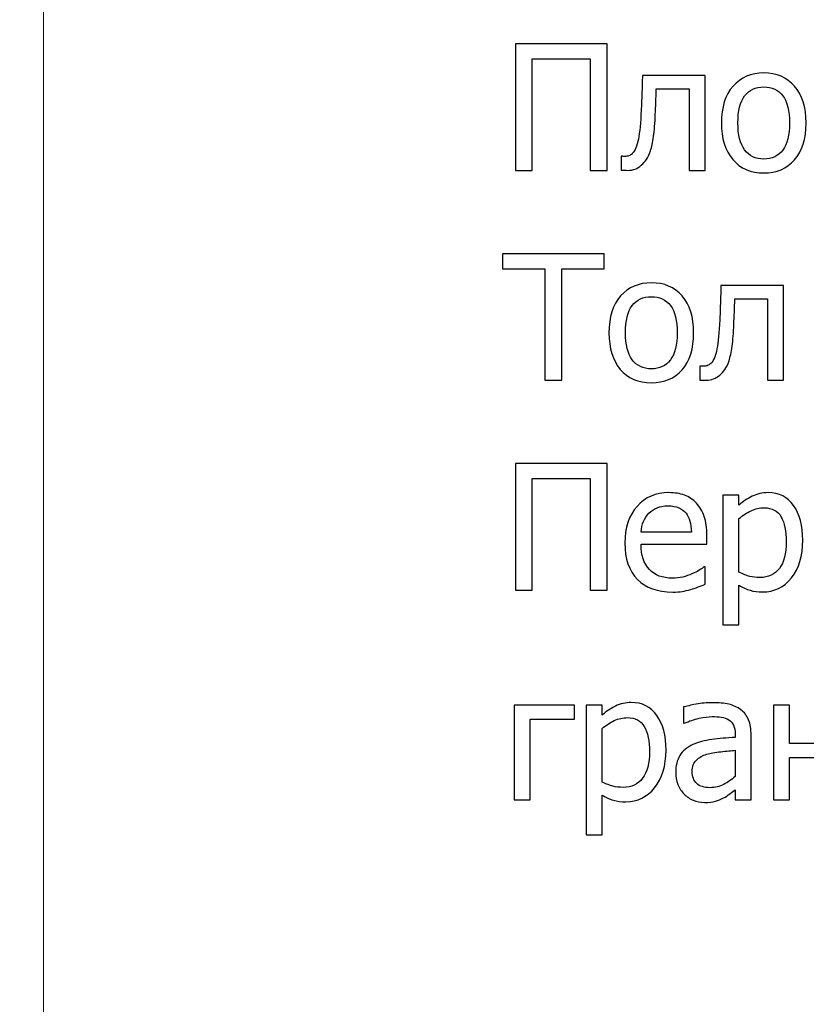
# Model space of a CAD drawing. Units: millimetres. Extents: x -4437 to 4437, y -3405 to 3405.
# Drawn here: x 2793 to 3133, y -2980 to -2555 of the extents above; entities that cross this region are included whole.
import ezdxf

# ---------------------------------------------------------------- set-up
doc = ezdxf.new("R2010")
doc.units = ezdxf.units.MM
doc.header["$MEASUREMENT"] = 0
doc.layers.add('009', color=7, linetype='Continuous')

msp = doc.modelspace()

# ---------------------------------------------------------------- linework, layer by layer
at = {"layer": '009', "lineweight": 9}
msp.add_open_spline([(4437.1451, -3404.9744), (4437.1451, -3404.9744), (-4436.7559, -3404.9744), (-4436.7559, -3404.9744), (-4436.7559, -3404.9744), (-4436.7559, -3404.9744), (-4436.7559, 3405.2127), (-4436.7559, 3405.2127), (-4436.7559, 3405.2127), (-4436.7559, 3405.2127), (4437.1451, 3405.2127), (4437.1451, 3405.2127), (4437.1451, 3405.2127), (4437.1451, 3405.2127), (4437.1451, -3404.9744), (4437.1451, -3404.9744)], degree=3, knots=[0, 0, 0, 0, 0.2, 0.2, 0.2, 0.2, 0.4, 0.4, 0.4, 0.4, 0.6, 0.6, 0.6, 0.6, 1, 1, 1, 1], dxfattribs=at)
msp.add_open_spline([(2803.7996, -3042.4705), (2803.7996, -3042.4705), (2803.7996, -2032.2976), (2803.7996, -2032.2976)], degree=3, dxfattribs=at)
at = {"layer": '009'}
for points, knots in [([(3046.8225, -2620.4398), (3046.8225, -2620.4398), (3039.5475, -2620.4398), (3039.5475, -2620.4398), (3039.5475, -2620.4398), (3039.5475, -2620.4398), (3039.5475, -2572.3648), (3039.5475, -2572.3648), (3039.5475, -2572.3648), (3039.5475, -2572.3648), (3014.5725, -2572.3648), (3014.5725, -2572.3648), (3014.5725, -2572.3648), (3014.5725, -2572.3648), (3014.5725, -2620.4398), (3014.5725, -2620.4398), (3014.5725, -2620.4398), (3014.5725, -2620.4398), (3007.2975, -2620.4398), (3007.2975, -2620.4398), (3007.2975, -2620.4398), (3007.2975, -2620.4398), (3007.2975, -2565.9148), (3007.2975, -2565.9148), (3007.2975, -2565.9148), (3007.2975, -2565.9148), (3046.8225, -2565.9148), (3046.8225, -2565.9148), (3046.8225, -2565.9148), (3046.8225, -2565.9148), (3046.8225, -2620.4398), (3046.8225, -2620.4398)], [0, 0, 0, 0, 0.11111111, 0.11111111, 0.11111111, 0.11111111, 0.22222222, 0.22222222, 0.22222222, 0.22222222, 0.33333333, 0.33333333, 0.33333333, 0.33333333, 0.44444444, 0.44444444, 0.44444444, 0.44444444, 0.55555556, 0.55555556, 0.55555556, 0.55555556, 0.66666667, 0.66666667, 0.66666667, 0.66666667, 0.77777778, 0.77777778, 0.77777778, 0.77777778, 1, 1, 1, 1]), ([(3089.0725, -2620.4398), (3089.0725, -2620.4398), (3082.1725, -2620.4398), (3082.1725, -2620.4398), (3082.1725, -2620.4398), (3082.1725, -2620.4398), (3082.1725, -2585.3398), (3082.1725, -2585.3398), (3082.1725, -2585.3398), (3082.1725, -2585.3398), (3068.0725, -2585.3398), (3068.0725, -2585.3398), (3068.0725, -2585.3398), (3067.9975, -2587.3648), (3067.9225, -2589.3023), (3067.8475, -2591.1648), (3067.8475, -2591.1648), (3067.785, -2593.0273), (3067.71, -2594.7148), (3067.635, -2596.2273), (3067.635, -2596.2273), (3067.485, -2600.0523), (3067.235, -2603.2523), (3066.885, -2605.8273), (3066.885, -2605.8273), (3066.535, -2608.4148), (3066.085, -2610.4773), (3065.5475, -2612.0398), (3065.5475, -2612.0398), (3065.01, -2613.6523), (3064.4225, -2614.9023), (3063.7725, -2615.8023), (3063.7725, -2615.8023), (3063.1225, -2616.7023), (3062.3975, -2617.5148), (3061.5975, -2618.2523), (3061.5975, -2618.2523), (3060.76, -2618.9773), (3059.8725, -2619.5273), (3058.9225, -2619.8898), (3058.9225, -2619.8898), (3057.9725, -2620.2523), (3056.8975, -2620.4398), (3055.6975, -2620.4398), (3055.6975, -2620.4398), (3055.31, -2620.4398), (3054.81, -2620.4273), (3054.1975, -2620.4023), (3054.1975, -2620.4023), (3053.5975, -2620.3773), (3053.1725, -2620.3648), (3052.9225, -2620.3648), (3052.9225, -2620.3648), (3052.9225, -2620.3648), (3052.9225, -2614.3648), (3052.9225, -2614.3648), (3052.9225, -2614.3648), (3052.9225, -2614.3648), (3053.285, -2614.3648), (3053.285, -2614.3648), (3053.285, -2614.3648), (3053.46, -2614.3648), (3053.635, -2614.3773), (3053.8225, -2614.4023), (3053.8225, -2614.4023), (3053.9975, -2614.4273), (3054.21, -2614.4398), (3054.46, -2614.4398), (3054.46, -2614.4398), (3055.0475, -2614.4398), (3055.6225, -2614.3523), (3056.185, -2614.1898), (3056.185, -2614.1898), (3056.735, -2614.0148), (3057.2475, -2613.7023), (3057.685, -2613.2398), (3057.685, -2613.2398), (3058.8975, -2612.0398), (3059.7975, -2609.9523), (3060.3475, -2606.9773), (3060.3475, -2606.9773), (3060.91, -2603.9898), (3061.31, -2599.8148), (3061.56, -2594.4648), (3061.56, -2594.4648), (3061.66, -2592.4648), (3061.7475, -2590.1023), (3061.835, -2587.3773), (3061.835, -2587.3773), (3061.9225, -2584.6523), (3061.9975, -2582.0523), (3062.0725, -2579.5648), (3062.0725, -2579.5648), (3062.0725, -2579.5648), (3089.0725, -2579.5648), (3089.0725, -2579.5648), (3089.0725, -2579.5648), (3089.0725, -2579.5648), (3089.0725, -2620.4398), (3089.0725, -2620.4398)], [0, 0, 0, 0, 0.03846154, 0.03846154, 0.03846154, 0.03846154, 0.07692308, 0.07692308, 0.07692308, 0.07692308, 0.11538462, 0.11538462, 0.11538462, 0.11538462, 0.15384615, 0.15384615, 0.15384615, 0.15384615, 0.19230769, 0.19230769, 0.19230769, 0.19230769, 0.23076923, 0.23076923, 0.23076923, 0.23076923, 0.26923077, 0.26923077, 0.26923077, 0.26923077, 0.30769231, 0.30769231, 0.30769231, 0.30769231, 0.34615385, 0.34615385, 0.34615385, 0.34615385, 0.38461538, 0.38461538, 0.38461538, 0.38461538, 0.42307692, 0.42307692, 0.42307692, 0.42307692, 0.46153846, 0.46153846, 0.46153846, 0.46153846, 0.5, 0.5, 0.5, 0.5, 0.53846154, 0.53846154, 0.53846154, 0.53846154, 0.57692308, 0.57692308, 0.57692308, 0.57692308, 0.61538462, 0.61538462, 0.61538462, 0.61538462, 0.65384615, 0.65384615, 0.65384615, 0.65384615, 0.69230769, 0.69230769, 0.69230769, 0.69230769, 0.73076923, 0.73076923, 0.73076923, 0.73076923, 0.76923077, 0.76923077, 0.76923077, 0.76923077, 0.80769231, 0.80769231, 0.80769231, 0.80769231, 0.84615385, 0.84615385, 0.84615385, 0.84615385, 0.88461538, 0.88461538, 0.88461538, 0.88461538, 0.92307692, 0.92307692, 0.92307692, 0.92307692, 1, 1, 1, 1]), ([(3132.66, -2600.0148), (3132.66, -2606.9023), (3130.9975, -2612.2023), (3127.685, -2615.9523), (3127.685, -2615.9523), (3124.36, -2619.6898), (3119.9475, -2621.5648), (3114.435, -2621.5648), (3114.435, -2621.5648), (3108.7475, -2621.5648), (3104.2725, -2619.6273), (3101.0225, -2615.7648), (3101.0225, -2615.7648), (3097.76, -2611.9023), (3096.135, -2606.6523), (3096.135, -2600.0148), (3096.135, -2600.0148), (3096.135, -2593.1898), (3097.81, -2587.8898), (3101.1725, -2584.1148), (3101.1725, -2584.1148), (3104.5225, -2580.3273), (3108.9475, -2578.4398), (3114.435, -2578.4398), (3114.435, -2578.4398), (3119.9475, -2578.4398), (3124.36, -2580.3273), (3127.685, -2584.0898), (3127.685, -2584.0898), (3130.9975, -2587.8648), (3132.66, -2593.1648), (3132.66, -2600.0148)], [0, 0, 0, 0, 0.11111111, 0.11111111, 0.11111111, 0.11111111, 0.22222222, 0.22222222, 0.22222222, 0.22222222, 0.33333333, 0.33333333, 0.33333333, 0.33333333, 0.44444444, 0.44444444, 0.44444444, 0.44444444, 0.55555556, 0.55555556, 0.55555556, 0.55555556, 0.66666667, 0.66666667, 0.66666667, 0.66666667, 0.77777778, 0.77777778, 0.77777778, 0.77777778, 1, 1, 1, 1]), ([(3125.535, -2600.0148), (3125.535, -2594.7523), (3124.5725, -2590.8398), (3122.6475, -2588.2773), (3122.6475, -2588.2773), (3120.7225, -2585.7148), (3117.985, -2584.4398), (3114.435, -2584.4398), (3114.435, -2584.4398), (3110.86, -2584.4398), (3108.0975, -2585.7148), (3106.16, -2588.2773), (3106.16, -2588.2773), (3104.2225, -2590.8398), (3103.26, -2594.7523), (3103.26, -2600.0148), (3103.26, -2600.0148), (3103.26, -2605.1148), (3104.2225, -2608.9773), (3106.16, -2611.6148), (3106.16, -2611.6148), (3108.0975, -2614.2523), (3110.86, -2615.5648), (3114.435, -2615.5648), (3114.435, -2615.5648), (3117.96, -2615.5648), (3120.6975, -2614.2773), (3122.635, -2611.6898), (3122.635, -2611.6898), (3124.5725, -2609.1023), (3125.535, -2605.2148), (3125.535, -2600.0148)], [0, 0, 0, 0, 0.11111111, 0.11111111, 0.11111111, 0.11111111, 0.22222222, 0.22222222, 0.22222222, 0.22222222, 0.33333333, 0.33333333, 0.33333333, 0.33333333, 0.44444444, 0.44444444, 0.44444444, 0.44444444, 0.55555556, 0.55555556, 0.55555556, 0.55555556, 0.66666667, 0.66666667, 0.66666667, 0.66666667, 0.77777778, 0.77777778, 0.77777778, 0.77777778, 1, 1, 1, 1]), ([(3020.0475, -2710.9648), (3020.0475, -2710.9648), (3020.0475, -2662.8898), (3020.0475, -2662.8898), (3020.0475, -2662.8898), (3020.0475, -2662.8898), (3001.7475, -2662.8898), (3001.7475, -2662.8898), (3001.7475, -2662.8898), (3001.7475, -2662.8898), (3001.7475, -2656.4398), (3001.7475, -2656.4398), (3001.7475, -2656.4398), (3001.7475, -2656.4398), (3045.6225, -2656.4398), (3045.6225, -2656.4398), (3045.6225, -2656.4398), (3045.6225, -2656.4398), (3045.6225, -2662.8898), (3045.6225, -2662.8898), (3045.6225, -2662.8898), (3045.6225, -2662.8898), (3027.3225, -2662.8898), (3027.3225, -2662.8898), (3027.3225, -2662.8898), (3027.3225, -2662.8898), (3027.3225, -2710.9648), (3027.3225, -2710.9648), (3027.3225, -2710.9648), (3027.3225, -2710.9648), (3020.0475, -2710.9648), (3020.0475, -2710.9648)], [0, 0, 0, 0, 0.11111111, 0.11111111, 0.11111111, 0.11111111, 0.22222222, 0.22222222, 0.22222222, 0.22222222, 0.33333333, 0.33333333, 0.33333333, 0.33333333, 0.44444444, 0.44444444, 0.44444444, 0.44444444, 0.55555556, 0.55555556, 0.55555556, 0.55555556, 0.66666667, 0.66666667, 0.66666667, 0.66666667, 0.77777778, 0.77777778, 0.77777778, 0.77777778, 1, 1, 1, 1]), ([(3084.1725, -2690.5398), (3084.1725, -2697.4273), (3082.51, -2702.7273), (3079.1975, -2706.4773), (3079.1975, -2706.4773), (3075.8725, -2710.2148), (3071.46, -2712.0898), (3065.9475, -2712.0898), (3065.9475, -2712.0898), (3060.26, -2712.0898), (3055.785, -2710.1523), (3052.535, -2706.2898), (3052.535, -2706.2898), (3049.2725, -2702.4273), (3047.6475, -2697.1773), (3047.6475, -2690.5398), (3047.6475, -2690.5398), (3047.6475, -2683.7148), (3049.3225, -2678.4148), (3052.685, -2674.6398), (3052.685, -2674.6398), (3056.035, -2670.8523), (3060.46, -2668.9648), (3065.9475, -2668.9648), (3065.9475, -2668.9648), (3071.46, -2668.9648), (3075.8725, -2670.8523), (3079.1975, -2674.6148), (3079.1975, -2674.6148), (3082.51, -2678.3898), (3084.1725, -2683.6898), (3084.1725, -2690.5398)], [0, 0, 0, 0, 0.11111111, 0.11111111, 0.11111111, 0.11111111, 0.22222222, 0.22222222, 0.22222222, 0.22222222, 0.33333333, 0.33333333, 0.33333333, 0.33333333, 0.44444444, 0.44444444, 0.44444444, 0.44444444, 0.55555556, 0.55555556, 0.55555556, 0.55555556, 0.66666667, 0.66666667, 0.66666667, 0.66666667, 0.77777778, 0.77777778, 0.77777778, 0.77777778, 1, 1, 1, 1]), ([(3122.9475, -2710.9648), (3122.9475, -2710.9648), (3116.0475, -2710.9648), (3116.0475, -2710.9648), (3116.0475, -2710.9648), (3116.0475, -2710.9648), (3116.0475, -2675.8648), (3116.0475, -2675.8648), (3116.0475, -2675.8648), (3116.0475, -2675.8648), (3101.9475, -2675.8648), (3101.9475, -2675.8648), (3101.9475, -2675.8648), (3101.8725, -2677.8898), (3101.7975, -2679.8273), (3101.7225, -2681.6898), (3101.7225, -2681.6898), (3101.66, -2683.5523), (3101.585, -2685.2398), (3101.51, -2686.7523), (3101.51, -2686.7523), (3101.36, -2690.5773), (3101.11, -2693.7773), (3100.76, -2696.3523), (3100.76, -2696.3523), (3100.41, -2698.9398), (3099.96, -2701.0023), (3099.4225, -2702.5648), (3099.4225, -2702.5648), (3098.885, -2704.1773), (3098.2975, -2705.4273), (3097.6475, -2706.3273), (3097.6475, -2706.3273), (3096.9975, -2707.2273), (3096.2725, -2708.0398), (3095.4725, -2708.7773), (3095.4725, -2708.7773), (3094.635, -2709.5023), (3093.7475, -2710.0523), (3092.7975, -2710.4148), (3092.7975, -2710.4148), (3091.8475, -2710.7773), (3090.7725, -2710.9648), (3089.5725, -2710.9648), (3089.5725, -2710.9648), (3089.185, -2710.9648), (3088.685, -2710.9523), (3088.0725, -2710.9273), (3088.0725, -2710.9273), (3087.4725, -2710.9023), (3087.0475, -2710.8898), (3086.7975, -2710.8898), (3086.7975, -2710.8898), (3086.7975, -2710.8898), (3086.7975, -2704.8898), (3086.7975, -2704.8898), (3086.7975, -2704.8898), (3086.7975, -2704.8898), (3087.16, -2704.8898), (3087.16, -2704.8898), (3087.16, -2704.8898), (3087.335, -2704.8898), (3087.51, -2704.9023), (3087.6975, -2704.9273), (3087.6975, -2704.9273), (3087.8725, -2704.9523), (3088.085, -2704.9648), (3088.335, -2704.9648), (3088.335, -2704.9648), (3088.9225, -2704.9648), (3089.4975, -2704.8773), (3090.06, -2704.7148), (3090.06, -2704.7148), (3090.61, -2704.5398), (3091.1225, -2704.2273), (3091.56, -2703.7648), (3091.56, -2703.7648), (3092.7725, -2702.5648), (3093.6725, -2700.4773), (3094.2225, -2697.5023), (3094.2225, -2697.5023), (3094.785, -2694.5148), (3095.185, -2690.3398), (3095.435, -2684.9898), (3095.435, -2684.9898), (3095.535, -2682.9898), (3095.6225, -2680.6273), (3095.71, -2677.9023), (3095.71, -2677.9023), (3095.7975, -2675.1773), (3095.8725, -2672.5773), (3095.9475, -2670.0898), (3095.9475, -2670.0898), (3095.9475, -2670.0898), (3122.9475, -2670.0898), (3122.9475, -2670.0898), (3122.9475, -2670.0898), (3122.9475, -2670.0898), (3122.9475, -2710.9648), (3122.9475, -2710.9648)], [0, 0, 0, 0, 0.03846154, 0.03846154, 0.03846154, 0.03846154, 0.07692308, 0.07692308, 0.07692308, 0.07692308, 0.11538462, 0.11538462, 0.11538462, 0.11538462, 0.15384615, 0.15384615, 0.15384615, 0.15384615, 0.19230769, 0.19230769, 0.19230769, 0.19230769, 0.23076923, 0.23076923, 0.23076923, 0.23076923, 0.26923077, 0.26923077, 0.26923077, 0.26923077, 0.30769231, 0.30769231, 0.30769231, 0.30769231, 0.34615385, 0.34615385, 0.34615385, 0.34615385, 0.38461538, 0.38461538, 0.38461538, 0.38461538, 0.42307692, 0.42307692, 0.42307692, 0.42307692, 0.46153846, 0.46153846, 0.46153846, 0.46153846, 0.5, 0.5, 0.5, 0.5, 0.53846154, 0.53846154, 0.53846154, 0.53846154, 0.57692308, 0.57692308, 0.57692308, 0.57692308, 0.61538462, 0.61538462, 0.61538462, 0.61538462, 0.65384615, 0.65384615, 0.65384615, 0.65384615, 0.69230769, 0.69230769, 0.69230769, 0.69230769, 0.73076923, 0.73076923, 0.73076923, 0.73076923, 0.76923077, 0.76923077, 0.76923077, 0.76923077, 0.80769231, 0.80769231, 0.80769231, 0.80769231, 0.84615385, 0.84615385, 0.84615385, 0.84615385, 0.88461538, 0.88461538, 0.88461538, 0.88461538, 0.92307692, 0.92307692, 0.92307692, 0.92307692, 1, 1, 1, 1]), ([(3077.0475, -2690.5398), (3077.0475, -2685.2773), (3076.085, -2681.3648), (3074.16, -2678.8023), (3074.16, -2678.8023), (3072.235, -2676.2398), (3069.4975, -2674.9648), (3065.9475, -2674.9648), (3065.9475, -2674.9648), (3062.3725, -2674.9648), (3059.61, -2676.2398), (3057.6725, -2678.8023), (3057.6725, -2678.8023), (3055.735, -2681.3648), (3054.7725, -2685.2773), (3054.7725, -2690.5398), (3054.7725, -2690.5398), (3054.7725, -2695.6398), (3055.735, -2699.5023), (3057.6725, -2702.1398), (3057.6725, -2702.1398), (3059.61, -2704.7773), (3062.3725, -2706.0898), (3065.9475, -2706.0898), (3065.9475, -2706.0898), (3069.4725, -2706.0898), (3072.21, -2704.8023), (3074.1475, -2702.2148), (3074.1475, -2702.2148), (3076.085, -2699.6273), (3077.0475, -2695.7398), (3077.0475, -2690.5398)], [0, 0, 0, 0, 0.11111111, 0.11111111, 0.11111111, 0.11111111, 0.22222222, 0.22222222, 0.22222222, 0.22222222, 0.33333333, 0.33333333, 0.33333333, 0.33333333, 0.44444444, 0.44444444, 0.44444444, 0.44444444, 0.55555556, 0.55555556, 0.55555556, 0.55555556, 0.66666667, 0.66666667, 0.66666667, 0.66666667, 0.77777778, 0.77777778, 0.77777778, 0.77777778, 1, 1, 1, 1]), ([(3046.8225, -2801.4898), (3046.8225, -2801.4898), (3039.5475, -2801.4898), (3039.5475, -2801.4898), (3039.5475, -2801.4898), (3039.5475, -2801.4898), (3039.5475, -2753.4148), (3039.5475, -2753.4148), (3039.5475, -2753.4148), (3039.5475, -2753.4148), (3014.5725, -2753.4148), (3014.5725, -2753.4148), (3014.5725, -2753.4148), (3014.5725, -2753.4148), (3014.5725, -2801.4898), (3014.5725, -2801.4898), (3014.5725, -2801.4898), (3014.5725, -2801.4898), (3007.2975, -2801.4898), (3007.2975, -2801.4898), (3007.2975, -2801.4898), (3007.2975, -2801.4898), (3007.2975, -2746.9648), (3007.2975, -2746.9648), (3007.2975, -2746.9648), (3007.2975, -2746.9648), (3046.8225, -2746.9648), (3046.8225, -2746.9648), (3046.8225, -2746.9648), (3046.8225, -2746.9648), (3046.8225, -2801.4898), (3046.8225, -2801.4898)], [0, 0, 0, 0, 0.11111111, 0.11111111, 0.11111111, 0.11111111, 0.22222222, 0.22222222, 0.22222222, 0.22222222, 0.33333333, 0.33333333, 0.33333333, 0.33333333, 0.44444444, 0.44444444, 0.44444444, 0.44444444, 0.55555556, 0.55555556, 0.55555556, 0.55555556, 0.66666667, 0.66666667, 0.66666667, 0.66666667, 0.77777778, 0.77777778, 0.77777778, 0.77777778, 1, 1, 1, 1]), ([(3075.1225, -2802.3898), (3068.5975, -2802.3898), (3063.5225, -2800.5523), (3059.91, -2796.8898), (3059.91, -2796.8898), (3056.2975, -2793.2273), (3054.4975, -2788.0148), (3054.4975, -2781.2648), (3054.4975, -2781.2648), (3054.4975, -2774.6148), (3056.2475, -2769.3273), (3059.7475, -2765.3898), (3059.7475, -2765.3898), (3063.235, -2761.4523), (3067.81, -2759.4898), (3073.46, -2759.4898), (3073.46, -2759.4898), (3076.01, -2759.4898), (3078.26, -2759.8523), (3080.21, -2760.5898), (3080.21, -2760.5898), (3082.1725, -2761.3148), (3083.885, -2762.4648), (3085.3475, -2764.0273), (3085.3475, -2764.0273), (3086.8225, -2765.5898), (3087.9475, -2767.4898), (3088.7225, -2769.7523), (3088.7225, -2769.7523), (3089.51, -2772.0023), (3089.8975, -2774.7648), (3089.8975, -2778.0273), (3089.8975, -2778.0273), (3089.8975, -2778.0273), (3089.8975, -2781.7648), (3089.8975, -2781.7648), (3089.8975, -2781.7648), (3089.8975, -2781.7648), (3061.4725, -2781.7648), (3061.4725, -2781.7648), (3061.4725, -2781.7648), (3061.4725, -2786.5023), (3062.6725, -2790.1273), (3065.0725, -2792.6273), (3065.0725, -2792.6273), (3067.4725, -2795.1398), (3070.7975, -2796.3898), (3075.035, -2796.3898), (3075.035, -2796.3898), (3076.5475, -2796.3898), (3078.0475, -2796.2148), (3079.4975, -2795.8773), (3079.4975, -2795.8773), (3080.96, -2795.5398), (3082.2725, -2795.0898), (3083.4475, -2794.5523), (3083.4475, -2794.5523), (3084.6975, -2793.9898), (3085.76, -2793.4523), (3086.61, -2792.9273), (3086.61, -2792.9273), (3087.4725, -2792.4023), (3088.185, -2791.9023), (3088.7475, -2791.4398), (3088.7475, -2791.4398), (3088.7475, -2791.4398), (3089.1475, -2791.4398), (3089.1475, -2791.4398), (3089.1475, -2791.4398), (3089.1475, -2791.4398), (3089.1475, -2798.9523), (3089.1475, -2798.9523), (3089.1475, -2798.9523), (3088.335, -2799.2648), (3087.335, -2799.6648), (3086.135, -2800.1398), (3086.135, -2800.1398), (3084.935, -2800.6148), (3083.86, -2800.9898), (3082.91, -2801.2523), (3082.91, -2801.2523), (3081.56, -2801.6148), (3080.3475, -2801.9023), (3079.26, -2802.1023), (3079.26, -2802.1023), (3078.1725, -2802.2898), (3076.785, -2802.3898), (3075.1225, -2802.3898)], [0, 0, 0, 0, 0.04347826, 0.04347826, 0.04347826, 0.04347826, 0.08695652, 0.08695652, 0.08695652, 0.08695652, 0.13043478, 0.13043478, 0.13043478, 0.13043478, 0.17391304, 0.17391304, 0.17391304, 0.17391304, 0.2173913, 0.2173913, 0.2173913, 0.2173913, 0.26086957, 0.26086957, 0.26086957, 0.26086957, 0.30434783, 0.30434783, 0.30434783, 0.30434783, 0.34782609, 0.34782609, 0.34782609, 0.34782609, 0.39130435, 0.39130435, 0.39130435, 0.39130435, 0.43478261, 0.43478261, 0.43478261, 0.43478261, 0.47826087, 0.47826087, 0.47826087, 0.47826087, 0.52173913, 0.52173913, 0.52173913, 0.52173913, 0.56521739, 0.56521739, 0.56521739, 0.56521739, 0.60869565, 0.60869565, 0.60869565, 0.60869565, 0.65217391, 0.65217391, 0.65217391, 0.65217391, 0.69565217, 0.69565217, 0.69565217, 0.69565217, 0.73913043, 0.73913043, 0.73913043, 0.73913043, 0.7826087, 0.7826087, 0.7826087, 0.7826087, 0.82608696, 0.82608696, 0.82608696, 0.82608696, 0.86956522, 0.86956522, 0.86956522, 0.86956522, 0.91304348, 0.91304348, 0.91304348, 0.91304348, 1, 1, 1, 1]), ([(3131.2475, -2779.9898), (3131.2475, -2786.7898), (3129.61, -2792.2148), (3126.3475, -2796.2523), (3126.3475, -2796.2523), (3123.0725, -2800.2898), (3118.935, -2802.3148), (3113.935, -2802.3148), (3113.935, -2802.3148), (3111.91, -2802.3148), (3110.11, -2802.0773), (3108.535, -2801.6148), (3108.535, -2801.6148), (3106.9725, -2801.1523), (3105.36, -2800.4398), (3103.7225, -2799.4648), (3103.7225, -2799.4648), (3103.7225, -2799.4648), (3103.7225, -2816.5648), (3103.7225, -2816.5648), (3103.7225, -2816.5648), (3103.7225, -2816.5648), (3096.8225, -2816.5648), (3096.8225, -2816.5648), (3096.8225, -2816.5648), (3096.8225, -2816.5648), (3096.8225, -2760.6148), (3096.8225, -2760.6148), (3096.8225, -2760.6148), (3096.8225, -2760.6148), (3103.7225, -2760.6148), (3103.7225, -2760.6148), (3103.7225, -2760.6148), (3103.7225, -2760.6148), (3103.7225, -2764.9023), (3103.7225, -2764.9023), (3103.7225, -2764.9023), (3105.435, -2763.3648), (3107.3475, -2762.0773), (3109.435, -2761.0398), (3109.435, -2761.0398), (3111.535, -2760.0023), (3113.8225, -2759.4898), (3116.285, -2759.4898), (3116.285, -2759.4898), (3120.9975, -2759.4898), (3124.66, -2761.3398), (3127.2975, -2765.0523), (3127.2975, -2765.0523), (3129.935, -2768.7648), (3131.2475, -2773.7398), (3131.2475, -2779.9898)], [0, 0, 0, 0, 0.07142857, 0.07142857, 0.07142857, 0.07142857, 0.14285714, 0.14285714, 0.14285714, 0.14285714, 0.21428571, 0.21428571, 0.21428571, 0.21428571, 0.28571429, 0.28571429, 0.28571429, 0.28571429, 0.35714286, 0.35714286, 0.35714286, 0.35714286, 0.42857143, 0.42857143, 0.42857143, 0.42857143, 0.5, 0.5, 0.5, 0.5, 0.57142857, 0.57142857, 0.57142857, 0.57142857, 0.64285714, 0.64285714, 0.64285714, 0.64285714, 0.71428571, 0.71428571, 0.71428571, 0.71428571, 0.78571429, 0.78571429, 0.78571429, 0.78571429, 0.85714286, 0.85714286, 0.85714286, 0.85714286, 1, 1, 1, 1]), ([(3083.2225, -2776.5148), (3083.1725, -2774.6648), (3082.9475, -2773.0648), (3082.56, -2771.7273), (3082.56, -2771.7273), (3082.1725, -2770.3898), (3081.5975, -2769.2523), (3080.8725, -2768.3273), (3080.8725, -2768.3273), (3080.06, -2767.3148), (3079.0225, -2766.5273), (3077.76, -2765.9898), (3077.76, -2765.9898), (3076.4975, -2765.4523), (3074.935, -2765.1898), (3073.06, -2765.1898), (3073.06, -2765.1898), (3071.2225, -2765.1898), (3069.66, -2765.4648), (3068.3725, -2766.0148), (3068.3725, -2766.0148), (3067.085, -2766.5648), (3065.91, -2767.3523), (3064.86, -2768.4023), (3064.86, -2768.4023), (3063.8225, -2769.4773), (3063.0475, -2770.6648), (3062.4975, -2771.9648), (3062.4975, -2771.9648), (3061.96, -2773.2648), (3061.6225, -2774.7898), (3061.4725, -2776.5148), (3061.4725, -2776.5148), (3061.4725, -2776.5148), (3083.2225, -2776.5148), (3083.2225, -2776.5148)], [0, 0, 0, 0, 0.1, 0.1, 0.1, 0.1, 0.2, 0.2, 0.2, 0.2, 0.3, 0.3, 0.3, 0.3, 0.4, 0.4, 0.4, 0.4, 0.5, 0.5, 0.5, 0.5, 0.6, 0.6, 0.6, 0.6, 0.7, 0.7, 0.7, 0.7, 0.8, 0.8, 0.8, 0.8, 1, 1, 1, 1]), ([(3124.1225, -2780.7273), (3124.1225, -2776.0648), (3123.3725, -2772.4523), (3121.885, -2769.8773), (3121.885, -2769.8773), (3120.385, -2767.3023), (3117.96, -2766.0148), (3114.5975, -2766.0148), (3114.5975, -2766.0148), (3112.6475, -2766.0148), (3110.7475, -2766.4523), (3108.9225, -2767.3148), (3108.9225, -2767.3148), (3107.0975, -2768.1773), (3105.36, -2769.2898), (3103.7225, -2770.6648), (3103.7225, -2770.6648), (3103.7225, -2770.6648), (3103.7225, -2793.8148), (3103.7225, -2793.8148), (3103.7225, -2793.8148), (3105.535, -2794.7023), (3107.085, -2795.3023), (3108.3725, -2795.6148), (3108.3725, -2795.6148), (3109.66, -2795.9273), (3111.135, -2796.0898), (3112.7975, -2796.0898), (3112.7975, -2796.0898), (3116.385, -2796.0898), (3119.16, -2794.7898), (3121.1475, -2792.1773), (3121.1475, -2792.1773), (3123.135, -2789.5648), (3124.1225, -2785.7523), (3124.1225, -2780.7273)], [0, 0, 0, 0, 0.1, 0.1, 0.1, 0.1, 0.2, 0.2, 0.2, 0.2, 0.3, 0.3, 0.3, 0.3, 0.4, 0.4, 0.4, 0.4, 0.5, 0.5, 0.5, 0.5, 0.6, 0.6, 0.6, 0.6, 0.7, 0.7, 0.7, 0.7, 0.8, 0.8, 0.8, 0.8, 1, 1, 1, 1]), ([(3072.2475, -2870.5148), (3072.2475, -2877.3148), (3070.61, -2882.7398), (3067.3475, -2886.7773), (3067.3475, -2886.7773), (3064.0725, -2890.8148), (3059.935, -2892.8398), (3054.935, -2892.8398), (3054.935, -2892.8398), (3052.91, -2892.8398), (3051.11, -2892.6023), (3049.535, -2892.1398), (3049.535, -2892.1398), (3047.9725, -2891.6773), (3046.36, -2890.9648), (3044.7225, -2889.9898), (3044.7225, -2889.9898), (3044.7225, -2889.9898), (3044.7225, -2907.0898), (3044.7225, -2907.0898), (3044.7225, -2907.0898), (3044.7225, -2907.0898), (3037.8225, -2907.0898), (3037.8225, -2907.0898), (3037.8225, -2907.0898), (3037.8225, -2907.0898), (3037.8225, -2851.1398), (3037.8225, -2851.1398), (3037.8225, -2851.1398), (3037.8225, -2851.1398), (3044.7225, -2851.1398), (3044.7225, -2851.1398), (3044.7225, -2851.1398), (3044.7225, -2851.1398), (3044.7225, -2855.4273), (3044.7225, -2855.4273), (3044.7225, -2855.4273), (3046.435, -2853.8898), (3048.3475, -2852.6023), (3050.435, -2851.5648), (3050.435, -2851.5648), (3052.535, -2850.5273), (3054.8225, -2850.0148), (3057.285, -2850.0148), (3057.285, -2850.0148), (3061.9975, -2850.0148), (3065.66, -2851.8648), (3068.2975, -2855.5773), (3068.2975, -2855.5773), (3070.935, -2859.2898), (3072.2475, -2864.2648), (3072.2475, -2870.5148)], [0, 0, 0, 0, 0.07142857, 0.07142857, 0.07142857, 0.07142857, 0.14285714, 0.14285714, 0.14285714, 0.14285714, 0.21428571, 0.21428571, 0.21428571, 0.21428571, 0.28571429, 0.28571429, 0.28571429, 0.28571429, 0.35714286, 0.35714286, 0.35714286, 0.35714286, 0.42857143, 0.42857143, 0.42857143, 0.42857143, 0.5, 0.5, 0.5, 0.5, 0.57142857, 0.57142857, 0.57142857, 0.57142857, 0.64285714, 0.64285714, 0.64285714, 0.64285714, 0.71428571, 0.71428571, 0.71428571, 0.71428571, 0.78571429, 0.78571429, 0.78571429, 0.78571429, 0.85714286, 0.85714286, 0.85714286, 0.85714286, 1, 1, 1, 1]), ([(3102.0725, -2887.6398), (3101.51, -2888.0648), (3100.76, -2888.6398), (3099.8225, -2889.3898), (3099.8225, -2889.3898), (3098.885, -2890.1273), (3097.985, -2890.7273), (3097.11, -2891.1648), (3097.11, -2891.1648), (3095.885, -2891.8023), (3094.71, -2892.2898), (3093.5725, -2892.6273), (3093.5725, -2892.6273), (3092.4475, -2892.9648), (3090.86, -2893.1398), (3088.81, -2893.1398), (3088.81, -2893.1398), (3087.1225, -2893.1398), (3085.535, -2892.8273), (3084.0225, -2892.1898), (3084.0225, -2892.1898), (3082.51, -2891.5523), (3081.185, -2890.6648), (3080.035, -2889.5148), (3080.035, -2889.5148), (3078.9475, -2888.3898), (3078.0725, -2887.0023), (3077.41, -2885.3523), (3077.41, -2885.3523), (3076.7475, -2883.7148), (3076.4225, -2881.9773), (3076.4225, -2880.1398), (3076.4225, -2880.1398), (3076.4225, -2877.3023), (3077.0225, -2874.9023), (3078.21, -2872.9023), (3078.21, -2872.9023), (3079.41, -2870.9148), (3081.2975, -2869.3398), (3083.8725, -2868.1648), (3083.8725, -2868.1648), (3086.16, -2867.1148), (3088.8725, -2866.3898), (3091.985, -2865.9898), (3091.985, -2865.9898), (3095.11, -2865.5898), (3098.4725, -2865.2898), (3102.0725, -2865.0898), (3102.0725, -2865.0898), (3102.0725, -2865.0898), (3102.0725, -2863.7523), (3102.0725, -2863.7523), (3102.0725, -2863.7523), (3102.0725, -2862.1273), (3101.8225, -2860.8148), (3101.335, -2859.8148), (3101.335, -2859.8148), (3100.8475, -2858.8148), (3100.1725, -2858.0398), (3099.2975, -2857.5023), (3099.2975, -2857.5023), (3098.41, -2856.9273), (3097.3475, -2856.5523), (3096.0725, -2856.3648), (3096.0725, -2856.3648), (3094.81, -2856.1773), (3093.4975, -2856.0898), (3092.16, -2856.0898), (3092.16, -2856.0898), (3090.5725, -2856.0898), (3088.71, -2856.3273), (3086.56, -2856.8148), (3086.56, -2856.8148), (3084.4225, -2857.3023), (3082.2725, -2858.0148), (3080.1225, -2858.9398), (3080.1225, -2858.9398), (3080.1225, -2858.9398), (3079.7225, -2858.9398), (3079.7225, -2858.9398), (3079.7225, -2858.9398), (3079.7225, -2858.9398), (3079.7225, -2851.9523), (3079.7225, -2851.9523), (3079.7225, -2851.9523), (3080.9975, -2851.5898), (3082.81, -2851.1898), (3085.185, -2850.7523), (3085.185, -2850.7523), (3087.56, -2850.3148), (3089.8975, -2850.0898), (3092.2225, -2850.0898), (3092.2225, -2850.0898), (3095.035, -2850.0898), (3097.3975, -2850.3148), (3099.335, -2850.7523), (3099.335, -2850.7523), (3101.26, -2851.1898), (3102.9975, -2851.9773), (3104.535, -2853.1273), (3104.535, -2853.1273), (3106.0225, -2854.2523), (3107.135, -2855.7148), (3107.8725, -2857.4898), (3107.8725, -2857.4898), (3108.61, -2859.2773), (3108.9725, -2861.4523), (3108.9725, -2864.0148), (3108.9725, -2864.0148), (3108.9725, -2864.0148), (3108.9725, -2892.0148), (3108.9725, -2892.0148), (3108.9725, -2892.0148), (3108.9725, -2892.0148), (3102.0725, -2892.0148), (3102.0725, -2892.0148), (3102.0725, -2892.0148), (3102.0725, -2892.0148), (3102.0725, -2887.6398), (3102.0725, -2887.6398)], [0, 0, 0, 0, 0.03225806, 0.03225806, 0.03225806, 0.03225806, 0.06451613, 0.06451613, 0.06451613, 0.06451613, 0.09677419, 0.09677419, 0.09677419, 0.09677419, 0.12903226, 0.12903226, 0.12903226, 0.12903226, 0.16129032, 0.16129032, 0.16129032, 0.16129032, 0.19354839, 0.19354839, 0.19354839, 0.19354839, 0.22580645, 0.22580645, 0.22580645, 0.22580645, 0.25806452, 0.25806452, 0.25806452, 0.25806452, 0.29032258, 0.29032258, 0.29032258, 0.29032258, 0.32258065, 0.32258065, 0.32258065, 0.32258065, 0.35483871, 0.35483871, 0.35483871, 0.35483871, 0.38709677, 0.38709677, 0.38709677, 0.38709677, 0.41935484, 0.41935484, 0.41935484, 0.41935484, 0.4516129, 0.4516129, 0.4516129, 0.4516129, 0.48387097, 0.48387097, 0.48387097, 0.48387097, 0.51612903, 0.51612903, 0.51612903, 0.51612903, 0.5483871, 0.5483871, 0.5483871, 0.5483871, 0.58064516, 0.58064516, 0.58064516, 0.58064516, 0.61290323, 0.61290323, 0.61290323, 0.61290323, 0.64516129, 0.64516129, 0.64516129, 0.64516129, 0.67741935, 0.67741935, 0.67741935, 0.67741935, 0.70967742, 0.70967742, 0.70967742, 0.70967742, 0.74193548, 0.74193548, 0.74193548, 0.74193548, 0.77419355, 0.77419355, 0.77419355, 0.77419355, 0.80645161, 0.80645161, 0.80645161, 0.80645161, 0.83870968, 0.83870968, 0.83870968, 0.83870968, 0.87096774, 0.87096774, 0.87096774, 0.87096774, 0.90322581, 0.90322581, 0.90322581, 0.90322581, 0.93548387, 0.93548387, 0.93548387, 0.93548387, 1, 1, 1, 1]), ([(3032.7225, -2857.1398), (3032.7225, -2857.1398), (3013.5975, -2857.1398), (3013.5975, -2857.1398), (3013.5975, -2857.1398), (3013.5975, -2857.1398), (3013.5975, -2892.0148), (3013.5975, -2892.0148), (3013.5975, -2892.0148), (3013.5975, -2892.0148), (3006.6975, -2892.0148), (3006.6975, -2892.0148), (3006.6975, -2892.0148), (3006.6975, -2892.0148), (3006.6975, -2851.1398), (3006.6975, -2851.1398), (3006.6975, -2851.1398), (3006.6975, -2851.1398), (3032.7225, -2851.1398), (3032.7225, -2851.1398), (3032.7225, -2851.1398), (3032.7225, -2851.1398), (3032.7225, -2857.1398), (3032.7225, -2857.1398)], [0, 0, 0, 0, 0.14285714, 0.14285714, 0.14285714, 0.14285714, 0.28571429, 0.28571429, 0.28571429, 0.28571429, 0.42857143, 0.42857143, 0.42857143, 0.42857143, 0.57142857, 0.57142857, 0.57142857, 0.57142857, 0.71428571, 0.71428571, 0.71428571, 0.71428571, 1, 1, 1, 1]), ([(3150.96, -2892.0148), (3150.96, -2892.0148), (3144.06, -2892.0148), (3144.06, -2892.0148), (3144.06, -2892.0148), (3144.06, -2892.0148), (3144.06, -2873.7148), (3144.06, -2873.7148), (3144.06, -2873.7148), (3144.06, -2873.7148), (3125.535, -2873.7148), (3125.535, -2873.7148), (3125.535, -2873.7148), (3125.535, -2873.7148), (3125.535, -2892.0148), (3125.535, -2892.0148), (3125.535, -2892.0148), (3125.535, -2892.0148), (3118.635, -2892.0148), (3118.635, -2892.0148), (3118.635, -2892.0148), (3118.635, -2892.0148), (3118.635, -2851.1398), (3118.635, -2851.1398), (3118.635, -2851.1398), (3118.635, -2851.1398), (3125.535, -2851.1398), (3125.535, -2851.1398), (3125.535, -2851.1398), (3125.535, -2851.1398), (3125.535, -2867.7148), (3125.535, -2867.7148), (3125.535, -2867.7148), (3125.535, -2867.7148), (3144.06, -2867.7148), (3144.06, -2867.7148), (3144.06, -2867.7148), (3144.06, -2867.7148), (3144.06, -2851.1398), (3144.06, -2851.1398), (3144.06, -2851.1398), (3144.06, -2851.1398), (3150.96, -2851.1398), (3150.96, -2851.1398), (3150.96, -2851.1398), (3150.96, -2851.1398), (3150.96, -2892.0148), (3150.96, -2892.0148)], [0, 0, 0, 0, 0.07692308, 0.07692308, 0.07692308, 0.07692308, 0.15384615, 0.15384615, 0.15384615, 0.15384615, 0.23076923, 0.23076923, 0.23076923, 0.23076923, 0.30769231, 0.30769231, 0.30769231, 0.30769231, 0.38461538, 0.38461538, 0.38461538, 0.38461538, 0.46153846, 0.46153846, 0.46153846, 0.46153846, 0.53846154, 0.53846154, 0.53846154, 0.53846154, 0.61538462, 0.61538462, 0.61538462, 0.61538462, 0.69230769, 0.69230769, 0.69230769, 0.69230769, 0.76923077, 0.76923077, 0.76923077, 0.76923077, 0.84615385, 0.84615385, 0.84615385, 0.84615385, 1, 1, 1, 1]), ([(3065.1225, -2871.2523), (3065.1225, -2866.5898), (3064.3725, -2862.9773), (3062.885, -2860.4023), (3062.885, -2860.4023), (3061.385, -2857.8273), (3058.96, -2856.5398), (3055.5975, -2856.5398), (3055.5975, -2856.5398), (3053.6475, -2856.5398), (3051.7475, -2856.9773), (3049.9225, -2857.8398), (3049.9225, -2857.8398), (3048.0975, -2858.7023), (3046.36, -2859.8148), (3044.7225, -2861.1898), (3044.7225, -2861.1898), (3044.7225, -2861.1898), (3044.7225, -2884.3398), (3044.7225, -2884.3398), (3044.7225, -2884.3398), (3046.535, -2885.2273), (3048.085, -2885.8273), (3049.3725, -2886.1398), (3049.3725, -2886.1398), (3050.66, -2886.4523), (3052.135, -2886.6148), (3053.7975, -2886.6148), (3053.7975, -2886.6148), (3057.385, -2886.6148), (3060.16, -2885.3148), (3062.1475, -2882.7023), (3062.1475, -2882.7023), (3064.135, -2880.0898), (3065.1225, -2876.2773), (3065.1225, -2871.2523)], [0, 0, 0, 0, 0.1, 0.1, 0.1, 0.1, 0.2, 0.2, 0.2, 0.2, 0.3, 0.3, 0.3, 0.3, 0.4, 0.4, 0.4, 0.4, 0.5, 0.5, 0.5, 0.5, 0.6, 0.6, 0.6, 0.6, 0.7, 0.7, 0.7, 0.7, 0.8, 0.8, 0.8, 0.8, 1, 1, 1, 1]), ([(3102.0725, -2881.9273), (3102.0725, -2881.9273), (3102.0725, -2870.6398), (3102.0725, -2870.6398), (3102.0725, -2870.6398), (3100.4475, -2870.7898), (3098.385, -2870.9898), (3095.8975, -2871.2398), (3095.8975, -2871.2398), (3093.3975, -2871.4898), (3091.385, -2871.8523), (3089.86, -2872.3148), (3089.86, -2872.3148), (3088.035, -2872.8773), (3086.5225, -2873.7273), (3085.335, -2874.8773), (3085.335, -2874.8773), (3084.1475, -2876.0273), (3083.5475, -2877.6398), (3083.5475, -2879.7023), (3083.5475, -2879.7023), (3083.5475, -2882.0273), (3084.21, -2883.7898), (3085.5225, -2884.9773), (3085.5225, -2884.9773), (3086.835, -2886.1648), (3088.7475, -2886.7648), (3091.2725, -2886.7648), (3091.2725, -2886.7648), (3093.4475, -2886.7648), (3095.3975, -2886.3023), (3097.1475, -2885.3648), (3097.1475, -2885.3648), (3098.8975, -2884.4398), (3100.5475, -2883.2898), (3102.0725, -2881.9273)], [0, 0, 0, 0, 0.1, 0.1, 0.1, 0.1, 0.2, 0.2, 0.2, 0.2, 0.3, 0.3, 0.3, 0.3, 0.4, 0.4, 0.4, 0.4, 0.5, 0.5, 0.5, 0.5, 0.6, 0.6, 0.6, 0.6, 0.7, 0.7, 0.7, 0.7, 0.8, 0.8, 0.8, 0.8, 1, 1, 1, 1])]:
    msp.add_open_spline(points, degree=3, knots=knots, dxfattribs=at)

doc.saveas('drawing.dxf')
